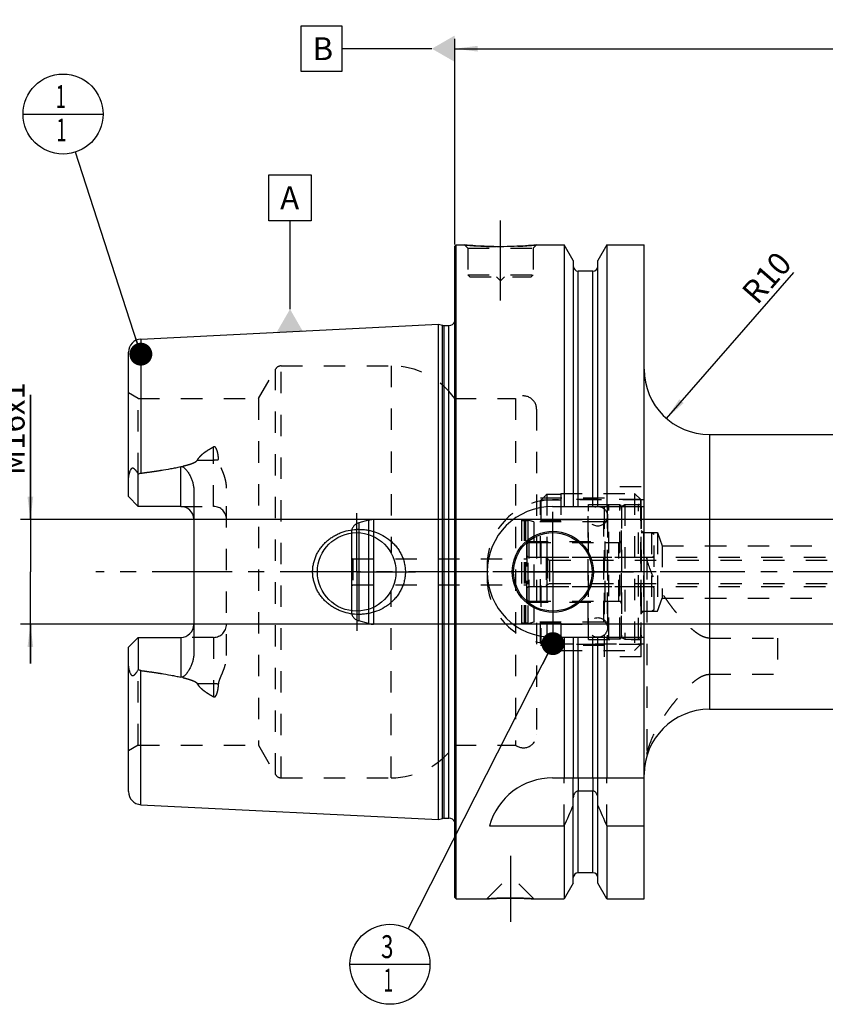
# Model space of a CAD drawing. Units: millimetres. Extents: x 0 to 594, y 0 to 420.
# Drawn here: x 199 to 322, y 165 to 316 of the extents above; entities that cross this region are included whole.
import ezdxf

# ---------------------------------------------------------------- set-up
doc = ezdxf.new("R2010")
doc.units = ezdxf.units.MM
doc.header["$LTSCALE"] = 32.67
for name, pattern in [('CENTER', [0.6, 0.375, -0.075, 0.075, -0.075]), ('DASHED', [0.2, 0.1, -0.1]), ('DOT', [0.2, 0.1, -0.1]), ('HIDDEN', [0.2, 0.1, -0.1])]:
    doc.linetypes.add(name, pattern=pattern)
doc.layers.get('0').update_dxf_attribs({"linetype": 'CONTINUOUS'})
for name, color, linetype in [('10002541_HP_HL', 7, 'CONTINUOUS'), ('30279449_CL', 7, 'CONTINUOUS'), ('30279449_HL', 7, 'CONTINUOUS'), ('30282156_HL', 7, 'CONTINUOUS'), ('30512850_HL', 7, 'CONTINUOUS'), ('606332106-000-01-ED1_CL', 7, 'CONTINUOUS'), ('606967900-000_AXIS', 7, 'CONTINUOUS'), ('606967900-000_CL', 7, 'CONTINUOUS'), ('606967900-000_DIM', 7, 'CONTINUOUS'), ('606967900-000_HL', 7, 'CONTINUOUS'), ('606969497-000_AXIS', 7, 'CONTINUOUS'), ('COLLECTION02', 7, 'CONTINUOUS'), ('CRV_CAST', 7, 'CONTINUOUS'), ('DEFAULT_2', 6, 'HIDDEN'), ('MN5218-50_HL', 7, 'CONTINUOUS')]:
    doc.layers.add(name, color=color, linetype=linetype)
doc.styles.get("Standard").update_dxf_attribs({"font": 'TXT.SHX', "width": 0.7})
doc.dimstyles.new('DIMSTYLE_1', dxfattribs={"dimtxt": 3.5, "dimasz": 3.5, "dimexe": 1.5, "dimexo": 0, "dimgap": 0.875, "dimtad": 1, "dimdec": 3, "dimdsep": 46, "dimtxsty": 'STANDARD', "dimblk": '_FILLED', "dimblk1": '_FILLED', "dimblk2": '_FILLED', "dimcen": 0.09, "dimclrt": 2, "dimadec": 3, "dimazin": 2, "dimtp": 0.1, "dimtm": 0.1, "dimtfac": 1, "dimtdec": 3, "dimtofl": 0, "dimtmove": 0, "dimatfit": 3, "dimldrblk": '_FILLED', "dimfxl": 1, "dimtolj": 1, "dimarcsym": 0})
doc.dimstyles.new('DIMSTYLE_5', dxfattribs={"dimtxt": 3.5, "dimasz": 3.5, "dimexe": 1.5, "dimexo": 0, "dimgap": 0.875, "dimtad": 1, "dimdec": 3, "dimdsep": 46, "dimtxsty": 'STANDARD', "dimblk": '_FILLED', "dimblk1": '_FILLED', "dimblk2": '_FILLED', "dimcen": 0.09, "dimclrt": 2, "dimadec": 3, "dimazin": 2, "dimtp": 0.2, "dimtm": 0.2, "dimtfac": 1, "dimtdec": 3, "dimtofl": 0, "dimtmove": 0, "dimatfit": 3, "dimldrblk": '_FILLED', "dimfxl": 1, "dimtolj": 1, "dimarcsym": 0})
doc.dimstyles.new('DIMSTYLE_6', dxfattribs={"dimtxt": 3.5, "dimasz": 3.5, "dimexe": 1.5, "dimexo": 0, "dimgap": 0.875, "dimtad": 1, "dimdec": 3, "dimdsep": 46, "dimtxsty": 'STANDARD', "dimblk": '_FILLED', "dimblk1": '_FILLED', "dimblk2": '_FILLED', "dimcen": 0.09, "dimclrt": 2, "dimadec": 3, "dimazin": 2, "dimtp": 0.1, "dimtm": 0.1, "dimtfac": 1, "dimtdec": 3, "dimtofl": 0, "dimtmove": 0, "dimatfit": 3, "dimldrblk": '_FILLED', "dimfxl": 1, "dimtolj": 1, "dimarcsym": 0})
doc.dimstyles.get("Standard").update_dxf_attribs({"dimtxt": 3.5, "dimasz": 3.5, "dimexe": 1.5, "dimexo": 0, "dimtad": 1, "dimdec": 3, "dimdsep": 46, "dimtxsty": 'STANDARD', "dimblk": '_FILLED', "dimblk1": '_FILLED', "dimblk2": '_FILLED', "dimcen": 0.09, "dimclrt": 2, "dimadec": 3, "dimazin": 2, "dimtol": 1, "dimtp": 0.005, "dimtm": 0.005, "dimtfac": 1, "dimtdec": 3, "dimtofl": 0, "dimtmove": 0, "dimatfit": 3, "dimldrblk": '_FILLED', "dimfxl": 1, "dimtolj": 1, "dimarcsym": 0})

# ---------------------------------------------------------------- blocks, each defined once
blk = doc.blocks.new('_FILLED')
at = {"color": 0, "linetype": 'BYBLOCK'}
blk.add_solid([(0, 0), (-1, 0.125), (-1, -0.125)], dxfattribs=at)
blk = doc.blocks.new('*D5')
at = {"layer": '606967900-000_DIM', "color": 3, "linetype": 'CONTINUOUS'}
for p, q in [((265.04, 281.14), (265.04, 312.6)), ((465.04, 312.6), (465.04, 248.15)), ((265.04, 311.1), (365.04, 311.1)), ((465.04, 311.1), (365.04, 311.1))]:
    blk.add_line(p, q, dxfattribs=at)
at = {"layer": '606967900-000_DIM', "color": 3, "linetype": 'CONTINUOUS', "xscale": 3.5, "yscale": 3.5, "zscale": 3.5, "rotation": 180}
blk.add_blockref('_FILLED', (265.04, 311.1), dxfattribs=at)
at = {"layer": '606967900-000_DIM', "color": 3, "linetype": 'CONTINUOUS', "xscale": 3.5, "yscale": 3.5, "zscale": 3.5}
blk.add_blockref('_FILLED', (465.04, 311.1), dxfattribs=at)
at = {"layer": '606967900-000_DIM', "color": 2, "linetype": 'CONTINUOUS', "insert": (365.04, 315.47), "char_height": 3.5, "width": 12.375, "attachment_point": 2, "line_spacing_factor": 0.9}
blk.add_mtext('200', dxfattribs=at)
blk = doc.blocks.new('*D8')
at = {"layer": '606967900-000_DIM', "color": 3, "linetype": 'CONTINUOUS'}
blk.add_line((297.41, 254.57), (316.9, 276.87), dxfattribs=at)
at = {"layer": '606967900-000_DIM', "color": 3, "linetype": 'CONTINUOUS', "xscale": 3.5, "yscale": 3.5, "zscale": 3.5, "rotation": 228.8354803428}
blk.add_blockref('_FILLED', (297.41, 254.57), dxfattribs=at)
at = {"layer": '606967900-000_DIM', "color": 2, "linetype": 'CONTINUOUS', "insert": (308.67, 274.1), "char_height": 3.5, "width": 11.25, "attachment_point": 1, "rotation": 48.8355, "line_spacing_factor": 0.9}
blk.add_mtext('R10', dxfattribs=at)
blk = doc.blocks.new('*D11')
at = {"layer": '606967900-000_DIM', "color": 3, "linetype": 'CONTINUOUS'}
for p, q in [((200.14, 239.1), (200.14, 258.15)), ((200.14, 258.15), (200.14, 231.1)), ((393.84, 239.1), (198.64, 239.1)), ((200.14, 217.1), (200.14, 231.1)), ((393.84, 223.1), (198.64, 223.1)), ((200.14, 223.1), (200.14, 217.1))]:
    blk.add_line(p, q, dxfattribs=at)
at = {"layer": '606967900-000_DIM', "color": 3, "linetype": 'CONTINUOUS', "xscale": 3.5, "yscale": 3.5, "zscale": 3.5}
for p, rotation in [((200.14, 239.1), 270), ((200.14, 223.1), 90)]:
    blk.add_blockref('_FILLED', p, dxfattribs=dict(at, rotation=rotation))
at = {"layer": '606967900-000_DIM', "color": 2, "linetype": 'CONTINUOUS', "insert": (195.76, 245.9), "char_height": 3.5, "width": 18.375, "attachment_point": 1, "rotation": 90, "line_spacing_factor": 0.9}
blk.add_mtext('M16x1', dxfattribs=at)
blk = doc.blocks.new('BOM BALLOON 204_BL16', base_point=(205.14, 301.1))
at = {"layer": '606332106-000-01-ED1_CL', "color": 3, "linetype": 'CONTINUOUS'}
blk.add_line((199.01, 301.1), (211.26, 301.1), dxfattribs=at)
blk.add_circle((205.14, 301.1), 6.12, dxfattribs=at)
at = {"layer": '606332106-000-01-ED1_CL', "color": 2, "linetype": 'CONTINUOUS', "width": 0.571429}
for p in [(204.03, 302.04), (204.13, 296.92)]:
    blk.add_text('1', height=3.5, dxfattribs=at).set_placement(p)
blk = doc.blocks.new('BOM BALLOON 206_BL18', base_point=(255.13, 171.1))
at = {"layer": '606332106-000-01-ED1_CL', "color": 3, "linetype": 'CONTINUOUS'}
blk.add_line((249, 171.1), (261.25, 171.1), dxfattribs=at)
blk.add_circle((255.13, 171.1), 6.12, dxfattribs=at)
at = {"layer": '606332106-000-01-ED1_CL', "color": 2, "linetype": 'CONTINUOUS'}
for s, width, p in [('3', 0.714286, (253.77, 172.04)), ('1', 0.571429, (254.12, 166.92))]:
    blk.add_text(s, height=3.5, dxfattribs=dict(at, width=width)).set_placement(p)

msp = doc.modelspace()

# ---------------------------------------------------------------- linework, layer by layer
at = {"color": 9, "linetype": 'DOT'}
for p, q in [((228.1378, 241.1091), (228.1378, 250.2056)), ((225.6984, 248.2045), (228.1378, 248.2045)), ((228.1378, 221.0891), (228.1378, 211.9925)), ((228.1378, 213.9936), (225.6984, 213.9936)), ((283.9128, 199.5991), (283.9128, 197.5767)), ((286.1628, 199.5991), (286.1628, 197.5767))]:
    msp.add_line(p, q, dxfattribs=at)
for points, knots in [([(228.1378, 248.2045), (228.272, 248.2045), (228.5362, 248.2165), (228.7982, 248.2531), (228.9257, 248.278)], [0, 0, 0, 0, 0.50818676, 1, 1, 1, 1]), ([(228.9257, 213.9202), (228.7982, 213.945), (228.5362, 213.9816), (228.272, 213.9936), (228.1378, 213.9936)], [0, 0, 0, 0, 0.49181324, 1, 1, 1, 1])]:
    msp.add_open_spline(points, degree=3, knots=knots, dxfattribs=at)
at = {"layer": '10002541_HP_HL', "color": 6, "linetype": 'HIDDEN'}
for p, q in [((285.4078, 239.5991), (285.4078, 222.5991)), ((288.4078, 239.5991), (288.4078, 222.5991))]:
    msp.add_line(p, q, dxfattribs=at)
for centre in [(286.9078, 239.5991), (286.9078, 222.5991)]:
    msp.add_circle(centre, 1.5, dxfattribs=at)
at = {"layer": '30279449_CL', "color": 7, "linetype": 'CONTINUOUS'}
msp.add_line((249.2378, 237.0453), (249.2378, 225.1528), dxfattribs=at)
at = {"layer": '30279449_CL', "color": 9, "linetype": 'CONTINUOUS'}
for p, q in [((250.3496, 237.0907), (250.3496, 225.1074)), ((251.8563, 236.8165), (251.8563, 225.3816)), ((252.6328, 236.5086), (252.6328, 225.6895))]:
    msp.add_line(p, q, dxfattribs=at)
at = {"layer": '30279449_HL', "color": 6, "linetype": 'HIDDEN'}
for p, q in [((288.3378, 241.0238), (288.3378, 221.1743)), ((290.5378, 241.0238), (290.5378, 221.1743)), ((251.8563, 238.9968), (250.3496, 238.5931)), ((275.2442, 239.0991), (252.6328, 239.0991)), ((275.2442, 239.0991), (275.2442, 223.0991)), ((275.6315, 239.0991), (275.6315, 223.0991)), ((275.8442, 239.0991), (275.6315, 239.0991)), ((275.8442, 239.0991), (275.8442, 223.0991)), ((276.1958, 239.0265), (276.1958, 223.1717)), ((277.1378, 238.7741), (276.1958, 239.0265)), ((277.1378, 238.7741), (277.1378, 223.4241)), ((287.8378, 238.7741), (277.1378, 238.7741)), ((249.2378, 237.1442), (249.2378, 237.0453)), ((276.0378, 235.7491), (288.0378, 235.7491)), ((276.0378, 226.4491), (276.0378, 235.749)), ((288.0378, 226.4491), (288.0378, 235.749)), ((288.0378, 235.5991), (290.1378, 235.5991)), ((249.2378, 233.2145), (249.4378, 233.0991)), ((249.4378, 233.0991), (249.4378, 229.0991)), ((249.4378, 233.0991), (276.0378, 233.0991)), ((249.2378, 228.9836), (249.4378, 229.0991)), ((249.4378, 229.0991), (276.0378, 229.0991)), ((276.0378, 226.4491), (288.0378, 226.4491)), ((288.0378, 226.5991), (290.1378, 226.5991)), ((249.2378, 225.1528), (249.2378, 225.0539)), ((251.8563, 223.2013), (250.3496, 223.605)), ((275.2442, 223.0991), (252.6328, 223.0991)), ((275.8442, 223.0991), (275.6315, 223.0991)), ((277.1378, 223.4241), (276.1958, 223.1717)), ((287.8378, 223.4241), (277.1378, 223.4241))]:
    msp.add_line(p, q, dxfattribs=at)
for centre, radius, start, end in [((288.6378, 241.0294), 0.3, 94.605875, 180), ((289.4378, 231.0991), 10.2625, 85.394125, 94.605875), ((290.2378, 241.0294), 0.3, 0, 85.394125), ((250.7378, 237.1442), 1.5, 105, 180), ((252.6328, 236.0991), 3, 90, 105), ((275.4378, 239.1491), 0.2, 194.477512, 345.522488), ((276.0378, 239.1491), 0.2, 194.477512, 322.19437), ((287.8378, 239.2741), 0.5, 270, 360), ((290.1378, 235.9991), 0.4, 270, 360), ((290.1378, 226.1991), 0.4, 0, 90), ((250.7378, 225.0539), 1.5, 180, 255), ((252.6328, 226.0991), 3, 255, 270), ((275.4378, 223.0491), 0.2, 14.477512, 165.522488), ((276.0378, 223.0491), 0.2, 37.80563, 165.522488), ((287.8378, 222.9241), 0.5, 0, 90), ((288.6378, 221.1687), 0.3, 180, 265.394125), ((289.4378, 231.0991), 10.2625, 265.394125, 274.605875), ((290.2378, 221.1687), 0.3, 274.605875, 360)]:
    msp.add_arc(centre, radius, start, end, dxfattribs=at)
at = {"layer": '30282156_HL', "color": 6, "linetype": 'HIDDEN'}
for p, q in [((290.5378, 241.1104), (291.0378, 241.3991)), ((290.5378, 221.0877), (290.5378, 241.1104)), ((291.0378, 241.3991), (291.0378, 220.7991)), ((291.0378, 241.3991), (293.1378, 241.3991)), ((293.5378, 240.9991), (293.5378, 221.1991)), ((293.5378, 225.0991), (293.5378, 237.0991)), ((293.5378, 237.0991), (295.1378, 237.0991)), ((295.1378, 237.0991), (295.1378, 225.0991)), ((295.1378, 237.0991), (295.5378, 236.8681)), ((295.5378, 225.33), (295.5378, 236.8681)), ((276.0378, 235.1991), (276.0378, 226.9991)), ((276.4378, 235.5991), (290.5378, 235.5991)), ((276.4378, 233.3491), (295.1378, 233.3491)), ((276.0378, 231.0991), (295.5378, 231.0991)), ((276.4378, 228.8491), (295.1378, 228.8491)), ((276.4378, 226.5991), (290.5378, 226.5991)), ((293.5378, 225.0991), (295.1378, 225.0991)), ((295.1378, 225.0991), (295.5378, 225.33)), ((290.5378, 221.0877), (291.0378, 220.7991)), ((291.0378, 220.7991), (293.1378, 220.7991))]:
    msp.add_line(p, q, dxfattribs=at)
for centre, start, end in [((293.1378, 240.9991), 0, 90), ((276.4378, 235.1991), 90, 180), ((276.4378, 233.7491), 180, 270), ((295.1378, 233.7491), 270, 360), ((276.4378, 228.4491), 90, 180), ((295.1378, 228.4491), 0, 90), ((276.4378, 226.9991), 180, 270), ((293.1378, 221.1991), 270, 360)]:
    msp.add_arc(centre, 0.4, start, end, dxfattribs=at)
at = {"layer": '30512850_HL', "color": 6, "linetype": 'HIDDEN'}
for p, q in [((279.0378, 233.1491), (279.0378, 229.0491)), ((279.0378, 233.1491), (279.5141, 232.8741)), ((279.2378, 233.3491), (395.3378, 233.3491)), ((279.5141, 232.8741), (279.5141, 229.3241)), ((279.5141, 232.8741), (401.7878, 232.8741)), ((279.0378, 229.0491), (279.5141, 229.3241)), ((279.5141, 229.3241), (401.7878, 229.3241)), ((279.2378, 228.8491), (395.3378, 228.8491))]:
    msp.add_line(p, q, dxfattribs=at)
for centre, start, end in [((279.2378, 233.1491), 90, 180), ((279.2378, 229.0491), 180, 270)]:
    msp.add_arc(centre, 0.2, start, end, dxfattribs=at)
at = {"layer": '606332106-000-01-ED1_CL', "color": 3, "linetype": 'CONTINUOUS'}
for p, q in [((241.5393, 314.5991), (247.7893, 314.5991)), ((241.5393, 307.5991), (241.5393, 314.5991)), ((247.7893, 314.5991), (247.7893, 307.5991)), ((261.5378, 311.0991), (247.7893, 311.0991)), ((247.7893, 307.5991), (241.5393, 307.5991)), ((236.5943, 291.7953), (243.0943, 291.7953)), ((236.5943, 284.7953), (236.5943, 291.7953)), ((243.0943, 291.7953), (243.0943, 284.7953)), ((243.0943, 284.7953), (236.5943, 284.7953)), ((239.8443, 271.2725), (239.8443, 284.7953))]:
    msp.add_line(p, q, dxfattribs=at)
for points in [[(265.0378, 313.1198), (265.0378, 309.0783), (261.5378, 311.0991)], [(237.8236, 267.7725), (241.8651, 267.7725), (239.8443, 271.2725)]]:
    msp.add_solid(points, dxfattribs=at)
at = {"layer": '606967900-000_AXIS', "color": 1, "linetype": 'CENTER'}
for p, q in [((272.0378, 272.5991), (272.0378, 285.5991)), ((250.0378, 231.0991), (250.0378, 240.0991)), ((280.0378, 231.0991), (280.0378, 240.2991)), ((250.0378, 231.0991), (241.0378, 231.0991)), ((250.0378, 231.0991), (250.0378, 222.0991)), ((250.0378, 231.0991), (259.0378, 231.0991)), ((280.0378, 231.0991), (270.8378, 231.0991)), ((280.0378, 231.0991), (280.0378, 221.8991)), ((280.0378, 231.0991), (289.2378, 231.0991)), ((273.5378, 187.6991), (273.5378, 177.6091))]:
    msp.add_line(p, q, dxfattribs=at)
at = {"layer": '606967900-000_CL', "color": 7, "linetype": 'CONTINUOUS'}
for p, q in [((265.0378, 280.8991), (265.2378, 281.0991)), ((265.0378, 181.2991), (265.0378, 280.8991)), ((265.2378, 181.0991), (265.2378, 281.0991)), ((265.2378, 281.0991), (266.5378, 281.0991)), ((277.5378, 281.0991), (281.7902, 281.0991)), ((281.7902, 281.0991), (281.7902, 241.0991)), ((283.1628, 278.7217), (281.7902, 281.0991)), ((288.2854, 281.0991), (286.9128, 278.7217)), ((288.2854, 281.0991), (288.2854, 241.0991)), ((288.2854, 281.0991), (293.9878, 281.0991)), ((293.9878, 181.0991), (293.9878, 281.0991)), ((283.1628, 278.7216), (283.1628, 241.0991)), ((286.9128, 241.0991), (286.9128, 278.7216)), ((286.1628, 277.0991), (283.9128, 277.0991)), ((217.0377, 266.7017), (262.5378, 268.9813)), ((262.5378, 193.2168), (262.5378, 268.9813)), ((262.5378, 268.9813), (263.1571, 268.8154)), ((263.4159, 268.7813), (264.1378, 268.7813)), ((215.1378, 242.6091), (215.1378, 264.7042)), ((303.9878, 252.0991), (427.1378, 252.0991)), ((216.6378, 241.1091), (216.6378, 246.0377)), ((216.6378, 241.1091), (215.1378, 242.6091)), ((225.1378, 243.5289), (225.1378, 218.6692)), ((223.1378, 241.1091), (216.6378, 241.1091)), ((279.9878, 241.0991), (293.9878, 241.0991)), ((215.1378, 219.5891), (216.6378, 221.0891)), ((216.6378, 221.0891), (216.6378, 216.1604)), ((216.6378, 221.0891), (223.1378, 221.0891)), ((279.9878, 221.0991), (293.9878, 221.0991)), ((281.7902, 221.0991), (281.7902, 199.5991)), ((283.1628, 221.0991), (283.1628, 199.5991)), ((286.9128, 199.5991), (286.9128, 221.0991)), ((288.2854, 221.0991), (288.2854, 199.5991)), ((215.1378, 197.4939), (215.1378, 219.5891)), ((303.9878, 210.0991), (444.9879, 210.0991)), ((279.9878, 199.5991), (293.9878, 199.5991)), ((286.1628, 197.5767), (283.9128, 197.5767)), ((283.1628, 183.4765), (283.1628, 196.5547)), ((286.9128, 183.4765), (286.9128, 196.5547)), ((217.0377, 195.4964), (262.5378, 193.2168)), ((262.5378, 193.2168), (263.1571, 193.3827)), ((263.4159, 193.4168), (264.1378, 193.4168)), ((270.3509, 192.2693), (281.7902, 192.2693)), ((281.7902, 192.2693), (281.7902, 181.0991)), ((288.2854, 192.2693), (288.2854, 181.0991)), ((288.2854, 192.2693), (293.9878, 192.2693)), ((286.1628, 185.0991), (283.9128, 185.0991)), ((283.1628, 183.4765), (281.7902, 181.0991)), ((288.2854, 181.0991), (286.9128, 183.4765)), ((265.0378, 181.2991), (265.2378, 181.0991)), ((265.2378, 181.0991), (269.9278, 181.0991)), ((277.1478, 181.0991), (281.7902, 181.0991)), ((288.2854, 181.0991), (293.9878, 181.0991))]:
    msp.add_line(p, q, dxfattribs=at)
at = {"layer": '606967900-000_CL', "color": 9, "linetype": 'CONTINUOUS'}
for p, q in [((283.9128, 241.0991), (283.9128, 277.0991)), ((286.1628, 241.0991), (286.1628, 277.0991)), ((263.1571, 193.3827), (263.1571, 268.8154)), ((263.4159, 193.4168), (263.4159, 268.7813)), ((264.1378, 193.4168), (264.1378, 268.7813)), ((217.0377, 266.7017), (217.0377, 246.1907)), ((303.9878, 252.0991), (303.9878, 210.0991)), ((223.1378, 241.1091), (223.1378, 247.1952)), ((223.1378, 221.0891), (223.1378, 215.0029)), ((283.9128, 199.5991), (283.9128, 221.0991)), ((286.1628, 199.5991), (286.1628, 221.0991)), ((217.0377, 195.4964), (217.0377, 216.0074)), ((283.9128, 185.0991), (283.9128, 197.5767)), ((286.1628, 185.0991), (286.1628, 197.5767))]:
    msp.add_line(p, q, dxfattribs=at)
at = {"layer": '606967900-000_CL', "color": 7, "linetype": 'CONTINUOUS'}
for centre, radius in [((250.0378, 231.0991), 6), ((280.0378, 231.0991), 6.2), ((280.0378, 231.0991), 6), ((280.0378, 231.0991), 0.1)]:
    msp.add_circle(centre, radius, dxfattribs=at)
for centre, radius, start, end in [((283.9128, 277.8491), 0.75, 180, 270), ((286.1628, 277.8491), 0.75, 270, 360), ((263.4159, 269.7813), 1, 255, 270), ((264.1378, 269.7813), 1, 270, 334.163358), ((217.1378, 264.7042), 2, 92.868132, 180), ((303.9878, 262.0991), 10, 180, 270), ((223.1378, 239.1091), 2, 1.425011, 90), ((279.9878, 231.0991), 10, 90, 270), ((223.1378, 223.0891), 2, 270, 358.574989), ((303.9878, 200.0991), 10, 90, 180), ((279.9878, 189.5991), 10, 90, 164.512726), ((217.1378, 197.4939), 2, 180, 267.131868), ((40.44, 300.5335), 264.5204, 335.840076, 336.577071), ((529.6356, 300.5335), 264.5204, 203.422929, 204.159924), ((263.4159, 192.4168), 1, 90, 105), ((264.1378, 192.4168), 1, 25.836642, 90), ((283.9128, 184.3491), 0.75, 90, 180), ((286.1628, 184.3491), 0.75, 0, 90)]:
    msp.add_arc(centre, radius, start, end, dxfattribs=at)
for points, knots in [([(277.5378, 281.0991), (276.9846, 281.0442), (275.8391, 280.9475), (274.0052, 280.8492), (272.0378, 280.8123), (270.0705, 280.8492), (268.2365, 280.9475), (267.091, 281.0442), (266.5378, 281.0991)], [0, 0, 0, 0, 0.15136727, 0.31297182, 0.5, 0.68702818, 0.84863273, 1, 1, 1, 1]), ([(215.1378, 244.9911), (215.1378, 245.0703), (215.1424, 245.2293), (215.1621, 245.4676), (215.1942, 245.7059), (215.2384, 245.9434), (215.2947, 246.1792), (215.364, 246.4116), (215.4348, 246.6006), (215.5035, 246.7448), (215.5532, 246.8295), (215.5989, 246.8907), (215.636, 246.931), (215.6763, 246.9637), (215.7196, 246.9864), (215.7643, 246.9971), (215.8082, 246.9961), (215.8499, 246.9857), (215.9031, 246.9626), (215.965, 246.9209), (216.0333, 246.8603), (216.0986, 246.7923), (216.1618, 246.7191), (216.2235, 246.642), (216.3051, 246.5342), (216.4049, 246.3934), (216.5223, 246.2182), (216.5993, 246.0985), (216.6378, 246.0377)], [0, 0, 0, 0, 0.06767273, 0.13575595, 0.20423364, 0.27305098, 0.34211344, 0.41126196, 0.4801535, 0.51424049, 0.5476503, 0.56386128, 0.57949064, 0.5942817, 0.60804196, 0.62085458, 0.63310205, 0.64520064, 0.65740848, 0.68248179, 0.70852879, 0.73540491, 0.76297083, 0.7911217, 0.81978129, 0.87841242, 0.93855312, 1, 1, 1, 1]), ([(217.0377, 246.1907), (217.549, 246.257), (218.5708, 246.3949), (220.1003, 246.6229), (221.3709, 246.8371), (222.3829, 247.0311), (222.8868, 247.1381), (223.1378, 247.1952)], [0, 0, 0, 0, 0.25008718, 0.50014983, 0.75015117, 0.87510688, 1, 1, 1, 1]), ([(223.1378, 247.1952), (223.1621, 247.2008), (223.2116, 247.2083), (223.2865, 247.2079), (223.3599, 247.1957), (223.4529, 247.1664), (223.5599, 247.1106), (223.6748, 247.0263), (223.7795, 246.932), (223.9084, 246.7981), (224.0554, 246.6192), (224.2158, 246.3938), (224.3632, 246.1602), (224.4987, 245.9199), (224.6229, 245.6735), (224.7356, 245.4214), (224.87, 245.078), (225.0065, 244.6356), (225.1122, 244.088), (225.1378, 243.7156), (225.1378, 243.5289)], [0, 0, 0, 0, 0.01675375, 0.0334792, 0.05008399, 0.06651342, 0.09880635, 0.13058718, 0.16203905, 0.19328345, 0.25540195, 0.31727989, 0.37905079, 0.44078539, 0.50252804, 0.56431106, 0.62616157, 0.750126, 0.87466316, 1, 1, 1, 1]), ([(216.6378, 246.0377), (216.6986, 246.0759), (216.8264, 246.1432), (216.9666, 246.1815), (217.0377, 246.1907)], [0, 0, 0, 0, 0.50026993, 1, 1, 1, 1]), ([(243.3038, 231.0991), (243.3038, 231.3143), (243.3271, 231.7452), (243.4313, 232.3836), (243.603, 233.0072), (243.8393, 233.609), (244.1364, 234.1831), (244.49, 234.7239), (244.8954, 235.2271), (245.3475, 235.6886), (245.8412, 236.1055), (246.3715, 236.475), (246.9332, 236.795), (247.7167, 237.1534), (248.7502, 237.4708), (249.6082, 237.5805), (250.0378, 237.5991)], [0, 0, 0, 0, 0.06254352, 0.12507862, 0.18759915, 0.25010215, 0.31258873, 0.37506365, 0.43753433, 0.50000922, 0.56249607, 0.62500037, 0.68752422, 0.75006551, 0.87505486, 1, 1, 1, 1]), ([(250.0378, 237.5991), (250.2679, 237.609), (250.7291, 237.6082), (251.4174, 237.5449), (252.0966, 237.4201), (252.9814, 237.1734), (254.0385, 236.7158), (254.9916, 236.0687), (255.6661, 235.4479), (256.1232, 234.9328), (256.5245, 234.3725), (256.8641, 233.7716), (257.1357, 233.1361), (257.3342, 232.4731), (257.4551, 231.7911), (257.4822, 231.3296), (257.4822, 231.0991)], [0, 0, 0, 0, 0.0627013, 0.12534505, 0.18792198, 0.2504281, 0.37511393, 0.49963264, 0.56196289, 0.624328, 0.68675217, 0.74925328, 0.81183933, 0.8745059, 0.93723559, 1, 1, 1, 1]), ([(250.0378, 224.5991), (249.6082, 224.6176), (248.7502, 224.7273), (247.7167, 225.0447), (246.9332, 225.4031), (246.3715, 225.7232), (245.8412, 226.0926), (245.3475, 226.5095), (244.8954, 226.9711), (244.49, 227.4742), (244.1364, 228.015), (243.8393, 228.5891), (243.603, 229.1909), (243.4313, 229.8145), (243.3271, 230.4529), (243.3038, 230.8838), (243.3038, 231.0991)], [0, 0, 0, 0, 0.12494514, 0.2499345, 0.3124758, 0.37499964, 0.43750395, 0.4999908, 0.56246569, 0.62493637, 0.68741129, 0.74989786, 0.81240086, 0.87492138, 0.93745649, 1, 1, 1, 1]), ([(257.4822, 231.0991), (257.4822, 230.8685), (257.4551, 230.4071), (257.3342, 229.725), (257.1357, 229.062), (256.8641, 228.4265), (256.5245, 227.8256), (256.1232, 227.2653), (255.6661, 226.7502), (254.9916, 226.1294), (254.0385, 225.4823), (252.9814, 225.0248), (252.0966, 224.778), (251.4174, 224.6532), (250.7291, 224.59), (250.2679, 224.5891), (250.0378, 224.5991)], [0, 0, 0, 0, 0.06276441, 0.12549409, 0.18816067, 0.25074672, 0.31324782, 0.37567199, 0.4380371, 0.50036734, 0.62488605, 0.74957187, 0.81207799, 0.87465493, 0.93729869, 1, 1, 1, 1]), ([(225.1378, 218.6692), (225.1378, 218.4826), (225.1122, 218.1101), (225.0065, 217.5625), (224.87, 217.1201), (224.7356, 216.7767), (224.6229, 216.5246), (224.4987, 216.2782), (224.3632, 216.0379), (224.2158, 215.8044), (224.0554, 215.5789), (223.9084, 215.4), (223.7795, 215.2661), (223.6748, 215.1719), (223.5599, 215.0875), (223.4529, 215.0317), (223.3599, 215.0024), (223.2865, 214.9902), (223.2116, 214.9898), (223.1621, 214.9973), (223.1378, 215.0029)], [0, 0, 0, 0, 0.1253372, 0.2498746, 0.37383907, 0.43568954, 0.49747249, 0.55921505, 0.62094958, 0.6827204, 0.74459824, 0.80671662, 0.83796093, 0.86941267, 0.90119325, 0.93348576, 0.94991494, 0.96651998, 0.98324591, 1, 1, 1, 1]), ([(216.6378, 216.1604), (216.5993, 216.0996), (216.5223, 215.9799), (216.4049, 215.8047), (216.3051, 215.6639), (216.2235, 215.5562), (216.1618, 215.479), (216.0986, 215.4058), (216.0333, 215.3378), (215.965, 215.2772), (215.9031, 215.2355), (215.8499, 215.2124), (215.8082, 215.202), (215.7643, 215.201), (215.7196, 215.2117), (215.6763, 215.2344), (215.636, 215.2671), (215.5989, 215.3074), (215.5532, 215.3686), (215.5035, 215.4533), (215.4348, 215.5975), (215.364, 215.7865), (215.2947, 216.0189), (215.2384, 216.2547), (215.1942, 216.4922), (215.1621, 216.7305), (215.1424, 216.9688), (215.1378, 217.1278), (215.1378, 217.207)], [0, 0, 0, 0, 0.0614468, 0.12158742, 0.18021848, 0.20887804, 0.23702886, 0.2645947, 0.29147072, 0.31751769, 0.34259084, 0.3547985, 0.36689686, 0.37914427, 0.39195759, 0.40571804, 0.42050884, 0.43613831, 0.45234949, 0.48575942, 0.51984655, 0.58873809, 0.65788661, 0.72694907, 0.79576642, 0.86424411, 0.93232731, 1, 1, 1, 1]), ([(217.0377, 216.0074), (216.9666, 216.0166), (216.8264, 216.0549), (216.6986, 216.1222), (216.6378, 216.1604)], [0, 0, 0, 0, 0.49973043, 1, 1, 1, 1]), ([(217.0377, 216.0074), (217.549, 215.9411), (218.5708, 215.8032), (220.1003, 215.5752), (221.3709, 215.361), (222.3829, 215.1671), (222.8868, 215.06), (223.1378, 215.0029)], [0, 0, 0, 0, 0.25008718, 0.50014983, 0.75015117, 0.87510688, 1, 1, 1, 1]), ([(283.9128, 197.5767), (283.8837, 197.5767), (283.8253, 197.572), (283.7118, 197.5445), (283.5798, 197.4787), (283.447, 197.3633), (283.3055, 197.1771), (283.1921, 196.9043), (283.1628, 196.671), (283.1628, 196.5547)], [0, 0, 0, 0, 0.06260674, 0.12521595, 0.25015665, 0.375218, 0.50036125, 0.75005581, 1, 1, 1, 1]), ([(286.9128, 196.5547), (286.9128, 196.671), (286.8835, 196.9043), (286.7701, 197.1771), (286.6286, 197.3633), (286.4958, 197.4787), (286.3638, 197.5445), (286.2503, 197.572), (286.1919, 197.5767), (286.1628, 197.5767)], [0, 0, 0, 0, 0.2499442, 0.49963875, 0.62478201, 0.74984335, 0.87478405, 0.93739326, 1, 1, 1, 1]), ([(269.9278, 181.0991), (269.9282, 181.099), (269.9297, 181.0993), (269.9331, 181.0993), (269.9387, 181.0998), (269.9466, 181.1003), (269.9567, 181.101), (269.9746, 181.1022), (270.0026, 181.104), (270.0427, 181.1067), (270.0914, 181.1098), (270.1486, 181.1135), (270.2142, 181.1176), (270.2878, 181.1221), (270.4016, 181.1289), (270.5622, 181.1382), (270.7757, 181.1497), (271.0153, 181.1615), (271.2782, 181.1733), (271.5619, 181.1846), (271.8635, 181.1949), (272.2931, 181.2072), (272.8529, 181.2179), (273.3068, 181.2209), (273.5378, 181.2209)], [0, 0, 0, 0, 0.00031284, 0.00125089, 0.00281346, 0.00499932, 0.00780647, 0.01123277, 0.01993072, 0.03106471, 0.04459848, 0.06048854, 0.07868465, 0.09913012, 0.12176221, 0.173309, 0.23272422, 0.29934324, 0.37245191, 0.45129818, 0.53510172, 0.62306154, 0.80817426, 1, 1, 1, 1]), ([(273.5378, 181.2209), (273.7688, 181.2209), (274.2227, 181.2179), (274.7825, 181.2072), (275.2121, 181.1949), (275.5137, 181.1846), (275.7974, 181.1733), (276.0604, 181.1615), (276.2999, 181.1497), (276.5134, 181.1382), (276.674, 181.1289), (276.7878, 181.1221), (276.8614, 181.1176), (276.927, 181.1135), (276.9842, 181.1098), (277.0329, 181.1067), (277.073, 181.104), (277.101, 181.1022), (277.1189, 181.101), (277.129, 181.1003), (277.1369, 181.0998), (277.1426, 181.0993), (277.1459, 181.0993), (277.1474, 181.099), (277.1478, 181.0991)], [0, 0, 0, 0, 0.19182574, 0.37693846, 0.46489828, 0.54870182, 0.62754809, 0.70065676, 0.76727579, 0.826691, 0.87823779, 0.90086988, 0.92131535, 0.93951146, 0.95540153, 0.96893529, 0.98006928, 0.98876723, 0.99219353, 0.99500068, 0.99718654, 0.99874911, 0.99968716, 1, 1, 1, 1])]:
    msp.add_open_spline(points, degree=3, knots=knots, dxfattribs=at)
at = {"layer": '606967900-000_HL', "color": 6, "linetype": 'HIDDEN'}
for p, q in [((266.5378, 281.0991), (267.0378, 280.5991)), ((267.0378, 280.5991), (267.0378, 276.4991)), ((267.0378, 280.5991), (277.0378, 280.5991)), ((277.5378, 281.0991), (277.0378, 280.5991)), ((277.0378, 280.5991), (277.0378, 276.4991)), ((267.0378, 276.4991), (267.3378, 276.1991)), ((267.0378, 276.4991), (277.0378, 276.4991)), ((267.3378, 276.1991), (276.7378, 276.1991)), ((271.4378, 276.1991), (272.0378, 275.5991)), ((272.6378, 276.1991), (272.0378, 275.5991)), ((277.0378, 276.4991), (276.7378, 276.1991)), ((265.0378, 270.5628), (265.1281, 269.9205)), ((265.1378, 269.7813), (265.1378, 192.4168)), ((235.0344, 257.5991), (237.6325, 262.0991)), ((238.4985, 262.5991), (255.291, 262.5991)), ((216.6378, 257.5991), (215.1378, 258.4651)), ((216.6378, 246.0377), (216.6378, 257.5991)), ((216.6378, 257.5991), (235.0344, 257.5991)), ((235.0344, 257.5991), (235.0344, 204.5991)), ((265.0378, 257.5991), (274.3378, 257.5991)), ((274.3378, 257.5991), (274.3378, 204.5991)), ((277.5378, 255.9955), (277.5378, 206.2026)), ((287.9378, 218.0991), (287.9378, 244.0991)), ((293.5378, 244.0991), (287.9378, 244.0991)), ((293.5378, 218.0991), (293.5378, 244.0991)), ((230.1378, 218.2995), (230.1378, 243.8986)), ((223.1378, 241.1091), (228.1378, 241.1091)), ((287.9378, 242.3491), (277.5378, 242.3491)), ((293.9878, 242.0991), (279.9878, 242.0991)), ((293.5378, 237.4491), (293.8878, 237.0991)), ((293.8878, 237.0991), (293.8878, 225.0991)), ((293.8878, 237.0991), (296.0378, 237.0991)), ((296.0378, 237.0991), (296.7658, 235.0991)), ((296.0378, 237.0991), (296.0378, 225.0991)), ((296.7658, 235.0991), (296.7658, 227.0991)), ((296.7658, 235.0991), (389.7491, 235.0991)), ((269.9878, 232.0991), (269.9878, 230.0991)), ((294.3878, 233.1809), (294.3878, 203.2225)), ((296.0378, 225.0991), (296.7658, 227.0991)), ((296.7658, 227.0991), (389.7491, 227.0991)), ((293.5378, 224.7491), (293.8878, 225.0991)), ((293.8878, 225.0991), (296.0378, 225.0991)), ((228.1378, 221.0891), (223.1378, 221.0891)), ((287.9378, 219.8491), (277.5378, 219.8491)), ((279.9878, 220.0991), (293.9878, 220.0991)), ((303.9878, 220.9682), (314.3878, 220.9682)), ((314.3878, 220.9682), (314.3878, 215.4352)), ((293.5378, 218.0991), (287.9378, 218.0991)), ((216.6378, 204.5991), (216.6378, 216.1604)), ((303.9878, 215.4352), (314.3878, 215.4352)), ((216.6378, 204.5991), (215.1378, 203.733)), ((216.6378, 204.5991), (235.0344, 204.5991)), ((235.0344, 204.5991), (237.6325, 200.0991)), ((265.0378, 204.5991), (274.3378, 204.5991)), ((238.4985, 199.5991), (255.291, 199.5991)), ((281.7902, 192.2693), (281.7902, 199.5991)), ((283.1628, 196.5547), (283.1628, 199.5991)), ((286.9128, 196.5547), (286.9128, 199.5991)), ((288.2854, 192.2693), (288.2854, 199.5991)), ((265.0378, 191.6353), (265.1281, 192.2776)), ((269.9278, 181.0991), (273.5278, 184.6991)), ((273.5278, 184.6991), (273.5478, 184.6991)), ((277.1478, 181.0991), (273.5478, 184.6991)), ((269.9314, 181.0993), (269.9278, 181.0991)), ((273.5378, 181.2209), (273.454, 181.2208)), ((277.1478, 181.0991), (276.9604, 181.1114))]:
    msp.add_line(p, q, dxfattribs=at)
for centre, radius, start, end in [((272.1555, 337.7825), 56.9612, 264.340069, 265.96534), ((272.0367, 335.959), 55.1338, 265.955203, 273.226529), ((271.95, 337.4493), 56.6266, 273.229296, 275.663109), ((264.1378, 269.7813), 1, 334.163358, 8), ((238.4985, 261.5991), 1, 90, 150), ((255.291, 250.5991), 12, 35.685335, 90), ((275.5378, 255.9991), 2, 0, 126.869898), ((228.1378, 239.1091), 2, 0, 90), ((279.9878, 232.0991), 10, 90, 180), ((223.1378, 239.1091), 2, 0, 1.425011), ((279.9878, 230.0991), 10, 180, 270), ((223.1378, 223.0891), 2, 358.574989, 360), ((228.1378, 223.0891), 2, 270, 360), ((275.5378, 206.1991), 2, 233.130102, 360), ((255.291, 211.5991), 12, 270, 324.314665), ((238.4985, 200.5991), 1, 210, 270), ((264.1378, 192.4168), 1, 352, 25.836642), ((273.5414, 127.569), 53.6519, 90.093251, 93.858079), ((273.5378, 127.841), 53.3799, 89.778168, 89.999965), ((273.5283, 127.4098), 53.8111, 86.343209, 89.769872)]:
    msp.add_arc(centre, radius, start, end, dxfattribs=at)
for points, knots in [([(225.6984, 248.2045), (225.758, 248.3185), (225.8997, 248.5371), (226.1561, 248.8337), (226.4448, 249.1057), (226.7565, 249.3567), (227.0852, 249.5898), (227.5414, 249.8812), (227.897, 250.0797), (228.1378, 250.2056)], [0, 0, 0, 0, 0.12065011, 0.24314778, 0.36713496, 0.49227567, 0.61830689, 0.7450333, 1, 1, 1, 1]), ([(228.9257, 248.278), (228.9191, 248.3722), (228.9032, 248.5601), (228.8702, 248.8403), (228.8336, 249.0718), (228.7977, 249.2551), (228.7669, 249.3914), (228.7317, 249.5265), (228.6909, 249.66), (228.6434, 249.7914), (228.5867, 249.9197), (228.529, 250.0224), (228.4729, 250.0991), (228.4236, 250.1528), (228.3648, 250.1994), (228.3057, 250.2261), (228.2535, 250.234), (228.2, 250.2315), (228.1613, 250.2179), (228.1378, 250.2056)], [0, 0, 0, 0, 0.12430342, 0.24799664, 0.37111872, 0.43249312, 0.49376195, 0.55495199, 0.61610618, 0.67729763, 0.73866219, 0.80048325, 0.83178327, 0.8635542, 0.89611918, 0.92992843, 0.94742486, 0.96510929, 1, 1, 1, 1]), ([(217.0377, 246.1907), (217.4103, 246.239), (218.1551, 246.3385), (219.2708, 246.4981), (220.1989, 246.6419), (220.9399, 246.7654), (221.4947, 246.863), (222.0484, 246.9663), (222.6005, 247.0768), (223.1505, 247.1961), (223.6975, 247.3269), (224.1496, 247.449), (224.5073, 247.5586), (224.7724, 247.6485), (225.0328, 247.7489), (225.2438, 247.8451), (225.4049, 247.9344), (225.5191, 248.0095), (225.622, 248.0957), (225.6782, 248.1659), (225.6984, 248.2045)], [0, 0, 0, 0, 0.12553585, 0.25106504, 0.37658123, 0.43933157, 0.5020735, 0.56480344, 0.62751593, 0.6902018, 0.75284464, 0.81541203, 0.8466495, 0.87783341, 0.90892945, 0.93986351, 0.95522514, 0.97045422, 0.98545073, 1, 1, 1, 1]), ([(230.1378, 243.8986), (230.1378, 244.0934), (230.1128, 244.4821), (230.0125, 245.055), (229.8618, 245.613), (229.6727, 246.1557), (229.4933, 246.5975), (229.3451, 246.9472), (229.2348, 247.2082), (229.1292, 247.4698), (229.0346, 247.7338), (228.9599, 248.0024), (228.9321, 248.186), (228.9257, 248.278)], [0, 0, 0, 0, 0.12780991, 0.25473361, 0.38094021, 0.50652345, 0.63148077, 0.69368751, 0.75566551, 0.81735636, 0.87868027, 0.93955854, 1, 1, 1, 1]), ([(303.9878, 220.9682), (303.8894, 220.9682), (303.6934, 220.9818), (303.407, 221.0399), (303.1333, 221.1286), (302.7896, 221.2764), (302.3904, 221.5026), (301.9472, 221.8123), (301.5318, 222.1437), (301.1371, 222.4896), (300.7582, 222.8457), (300.2717, 223.3299), (299.6899, 223.9516), (299.0254, 224.7184), (298.3932, 225.5014), (297.7927, 226.2993), (297.2246, 227.1116), (296.6907, 227.9378), (296.1936, 228.7783), (295.291, 230.4636), (294.6982, 231.9552), (294.3878, 233.1809)], [0, 0, 0, 0, 0.01834129, 0.03649391, 0.0543521, 0.07189822, 0.1061725, 0.13966333, 0.17261826, 0.20519322, 0.23748402, 0.26955069, 0.33314891, 0.39616849, 0.45868607, 0.52073312, 0.5823188, 0.64344191, 0.70409755, 0.76428166, 1, 1, 1, 1]), ([(228.9257, 213.9202), (228.9321, 214.0121), (228.9599, 214.1957), (229.0346, 214.4643), (229.1292, 214.7283), (229.2348, 214.9899), (229.3451, 215.2509), (229.4933, 215.6006), (229.6727, 216.0424), (229.8618, 216.5851), (230.0125, 217.1431), (230.1128, 217.716), (230.1378, 218.1047), (230.1378, 218.2995)], [0, 0, 0, 0, 0.06044148, 0.12131975, 0.18264366, 0.24433451, 0.30631252, 0.36851927, 0.49347658, 0.61905981, 0.74526639, 0.87219008, 1, 1, 1, 1]), ([(217.0377, 216.0074), (217.4103, 215.9591), (218.1551, 215.8596), (219.2708, 215.7), (220.1989, 215.5562), (220.9399, 215.4327), (221.4947, 215.3352), (222.0484, 215.2318), (222.6005, 215.1213), (223.1505, 215.002), (223.6975, 214.8712), (224.1496, 214.7491), (224.5073, 214.6395), (224.7724, 214.5496), (225.0328, 214.4493), (225.2438, 214.353), (225.4049, 214.2637), (225.5191, 214.1886), (225.622, 214.1024), (225.6782, 214.0322), (225.6984, 213.9936)], [0, 0, 0, 0, 0.12553585, 0.25106504, 0.37658123, 0.43933157, 0.5020735, 0.56480344, 0.62751593, 0.6902018, 0.75284464, 0.81541203, 0.8466495, 0.87783341, 0.90892945, 0.93986351, 0.95522514, 0.97045422, 0.98545073, 1, 1, 1, 1]), ([(294.3878, 203.2225), (294.6982, 204.4482), (295.291, 205.9398), (296.1936, 207.6251), (296.6907, 208.4655), (297.2246, 209.2918), (297.7927, 210.1041), (298.3932, 210.902), (299.0254, 211.685), (299.6899, 212.4518), (300.2717, 213.0735), (300.7582, 213.5576), (301.1371, 213.9138), (301.5318, 214.2597), (301.9472, 214.5911), (302.3904, 214.9007), (302.7896, 215.127), (303.1333, 215.2748), (303.407, 215.3635), (303.6934, 215.4216), (303.8894, 215.4352), (303.9878, 215.4352)], [0, 0, 0, 0, 0.23571834, 0.29590245, 0.35655809, 0.41768121, 0.4792669, 0.54131395, 0.60383153, 0.6668511, 0.73044931, 0.76251598, 0.79480678, 0.82738174, 0.86033666, 0.89382749, 0.92810178, 0.94564789, 0.96350609, 0.98165871, 1, 1, 1, 1]), ([(228.1378, 211.9925), (227.897, 212.1184), (227.5414, 212.3169), (227.0852, 212.6083), (226.7565, 212.8414), (226.4448, 213.0924), (226.1561, 213.3644), (225.8997, 213.661), (225.758, 213.8796), (225.6984, 213.9936)], [0, 0, 0, 0, 0.25496661, 0.381693, 0.50772419, 0.63286491, 0.75685211, 0.87934983, 1, 1, 1, 1]), ([(228.1378, 211.9925), (228.1613, 211.9802), (228.2, 211.9666), (228.2535, 211.9641), (228.3057, 211.972), (228.3648, 211.9987), (228.4236, 212.0453), (228.4729, 212.099), (228.529, 212.1757), (228.5867, 212.2784), (228.6434, 212.4067), (228.6909, 212.5381), (228.7317, 212.6716), (228.7669, 212.8067), (228.7977, 212.943), (228.8336, 213.1263), (228.8702, 213.3578), (228.9032, 213.638), (228.9191, 213.8259), (228.9257, 213.9202)], [0, 0, 0, 0, 0.03488996, 0.05257418, 0.07007049, 0.1038793, 0.13644283, 0.168213, 0.19951312, 0.26133406, 0.32269874, 0.38389046, 0.44504488, 0.50623524, 0.5675044, 0.62887913, 0.75200188, 0.87569584, 1, 1, 1, 1])]:
    msp.add_open_spline(points, degree=3, knots=knots, dxfattribs=at)
at = {"layer": '606969497-000_AXIS', "color": 1, "linetype": 'CENTER'}
msp.add_line((525.0378, 231.0991), (210.1378, 231.0991), dxfattribs=at)
at = {"layer": 'COLLECTION02', "color": 6, "linetype": 'DASHED'}
msp.add_line((299.7003, 231.0991), (279.1753, 231.0991), dxfattribs=at)
at = {"layer": 'CRV_CAST', "color": 6, "linetype": 'CENTER'}
for p, q in [((293.5378, 231.0991), (275.7378, 231.0991)), ((295.8378, 231.0991), (293.5378, 231.0991))]:
    msp.add_line(p, q, dxfattribs=at)
at = {"layer": 'DEFAULT_2', "color": 6, "linetype": 'DOT'}
for p, q in [((265.1281, 192.2776), (265.1281, 269.9205)), ((237.6325, 200.0991), (237.6325, 262.0991)), ((238.4985, 199.5991), (238.4985, 262.5991)), ((255.291, 262.5991), (255.291, 233.998)), ((277.5378, 255.9955), (277.5378, 255.9991)), ((288.3378, 241.0294), (288.3378, 241.0238)), ((288.6137, 220.8697), (288.6137, 241.3284)), ((290.2619, 220.8697), (290.2619, 241.3284)), ((290.5378, 241.0294), (290.5378, 241.0238)), ((293.1378, 220.7991), (293.1378, 241.3991)), ((250.3496, 238.5931), (250.3496, 237.0907)), ((251.8563, 238.9968), (251.8563, 236.8165)), ((252.6328, 239.0991), (252.6328, 236.5086)), ((287.8378, 223.4241), (287.8378, 238.7741)), ((276.4378, 226.5991), (276.4378, 235.5991)), ((290.1378, 226.5991), (290.1378, 235.5991)), ((279.2378, 233.3491), (279.2378, 228.8491)), ((255.291, 199.5991), (255.291, 228.2001)), ((250.3496, 225.1074), (250.3496, 223.605)), ((251.8563, 225.3816), (251.8563, 223.2013)), ((252.6328, 225.6895), (252.6328, 223.0991)), ((288.3378, 221.1687), (288.3378, 221.1743)), ((290.5378, 221.1687), (290.5378, 221.1743)), ((277.5378, 206.2026), (277.5378, 206.1991))]:
    msp.add_line(p, q, dxfattribs=at)
at = {"layer": 'MN5218-50_HL', "color": 6, "linetype": 'HIDDEN'}
for p, q in [((279.1378, 242.9985), (279.1378, 219.1996)), ((279.1378, 242.9985), (281.2378, 242.9985)), ((281.2378, 243.0991), (281.2378, 238.9475)), ((281.2378, 243.0991), (292.5378, 243.0991)), ((292.5378, 243.0991), (292.5378, 219.0991)), ((292.5378, 243.0991), (293.5378, 242.0991)), ((278.1378, 220.2088), (278.1378, 241.9893)), ((278.2176, 242.0699), (278.2176, 220.1282)), ((281.2378, 242.0699), (278.2176, 242.0699)), ((293.458, 242.1789), (281.2378, 242.1789)), ((285.4878, 220.7741), (285.4878, 241.4241)), ((285.4878, 241.4241), (293.5378, 241.4241)), ((293.458, 242.1789), (293.458, 220.0192)), ((293.5378, 220.0991), (293.5378, 242.099)), ((278.1378, 238.9475), (281.2378, 238.9475)), ((281.2378, 239.0991), (285.4878, 239.0991)), ((278.1378, 223.2506), (281.2378, 223.2506)), ((281.2378, 223.2506), (281.2378, 219.0991)), ((281.2378, 223.0991), (285.4878, 223.0991)), ((281.2378, 220.1282), (278.2176, 220.1282)), ((293.458, 220.0192), (281.2378, 220.0192)), ((285.4878, 220.7741), (293.5378, 220.7741)), ((292.5378, 219.0991), (293.5378, 220.0991)), ((279.1378, 219.1996), (281.2378, 219.1996)), ((281.2378, 219.0991), (292.5378, 219.0991))]:
    msp.add_line(p, q, dxfattribs=at)
for points in [[(278.1378, 241.9893), (278.471, 242.3259), (278.8043, 242.6622), (279.1378, 242.9985)], [(279.1378, 219.1996), (278.8043, 219.5359), (278.471, 219.8723), (278.1378, 220.2088)]]:
    msp.add_open_spline(points, degree=3, dxfattribs=at)

# ---------------------------------------------------------------- block references
at = {"layer": '606332106-000-01-ED1_CL', "color": 3, "linetype": 'CONTINUOUS'}
for name, p in [('BOM BALLOON 204_BL16', (205.1378, 301.0991)), ('BOM BALLOON 206_BL18', (255.1277, 171.0991))]:
    msp.add_blockref(name, p, dxfattribs=at)

# ---------------------------------------------------------------- texts
at = {"layer": '606332106-000-01-ED1_CL', "color": 2, "linetype": 'CONTINUOUS', "char_height": 3.5, "attachment_point": 1, "line_spacing_factor": 0.9}
for s, insert, width in [('B', (243.2893, 312.8491), 4.125), ('A', (238.3443, 290.0453), 4.5)]:
    msp.add_mtext(s, dxfattribs=dict(at, insert=insert, width=width))

# ---------------------------------------------------------------- dimensions: what is measured, and where the dimension line sits
at = {"layer": '606967900-000_DIM', "color": 3, "linetype": 'CONTINUOUS'}
dim = msp.add_linear_dim(base=(265.0378, 311.0991), p1=(465.0378, 248.1511), p2=(265.0378, 281.1438), angle=180, dimstyle='DIMSTYLE_5', dxfattribs=at)
dim.commit()
dim.dimension.update_dxf_attribs({"geometry": '*D5', "text_midpoint": (364.5378, 311.0991), "dimtype": 160})
dim = msp.add_radius_dim(center=(303.9878, 262.0991), mpoint=(297.4056, 254.5708), text='R<>', dimstyle='DIMSTYLE_6', override={"dimpost": '<>'}, dxfattribs=at)
dim.commit()
dim.dimension.update_dxf_attribs({"geometry": '*D8', "text_midpoint": (314.4348, 274.0475), "dimtype": 164})
dim = msp.add_linear_dim(base=(200.1378, 239.0991), p1=(393.8378, 223.0991), p2=(393.8378, 239.0991), angle=90, text='M<>x1', dimstyle='DIMSTYLE_1', dxfattribs=at)
dim.commit()
dim.dimension.update_dxf_attribs({"geometry": '*D11', "text_midpoint": (200.1378, 252.0276), "dimtype": 160})

# ---------------------------------------------------------------- leaders
at = {"layer": '606332106-000-01-ED1_CL', "color": 3, "linetype": 'CONTINUOUS'}
for points in [[(217.0377, 264.388), (207.0265, 295.2725)], [(280.0416, 220.1282), (257.9024, 176.5595)]]:
    msp.add_leader(points, dimstyle='STANDARD', override={"dimtad": 0, "dimldrblk": 'DOT'}, dxfattribs=at)

doc.saveas('drawing.dxf')
